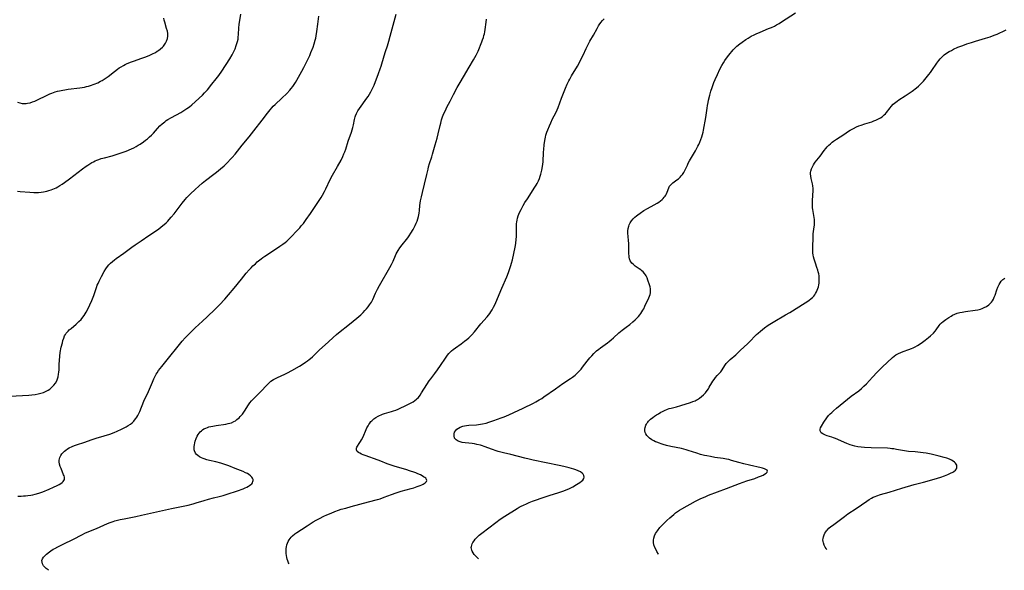
# Model space of a CAD drawing. Units: inches. Extents: x 2066244 to 2071631, y 185198 to 190626.
# Drawn here: x 2069027 to 2069326, y 185267 to 185434 of the extents above; entities that cross this region are included whole.
import ezdxf

# ---------------------------------------------------------------- set-up
doc = ezdxf.new("R2010")
doc.units = ezdxf.units.IN
doc.header["$MEASUREMENT"] = 0
doc.layers.add('c_19_T14S_R19E', color=198, linetype='Continuous')

msp = doc.modelspace()

# ---------------------------------------------------------------- linework, layer by layer
at = {"layer": 'c_19_T14S_R19E'}
for points, elevation in [([(2069026.12, 185289.49), (2069027.18, 185289.5), (2069027.83, 185289.52), (2069028.47, 185289.56), (2069029.16, 185289.62), (2069030.07, 185289.75), (2069030.75, 185289.87), (2069031.43, 185290.03), (2069032.48, 185290.34), (2069033.14, 185290.56), (2069033.78, 185290.81), (2069035.67, 185291.6), (2069036.99, 185292.18), (2069038.09, 185292.69), (2069038.68, 185293), (2069039.21, 185293.32), (2069039.66, 185293.66), (2069039.92, 185293.91), (2069040.15, 185294.22), (2069040.29, 185294.56), (2069040.32, 185294.9), (2069040.28, 185295.26), (2069040.19, 185295.61), (2069040.06, 185295.98), (2069039.28, 185297.86), (2069039.04, 185298.46), (2069038.79, 185299.2), (2069038.66, 185299.92), (2069038.67, 185300.41), (2069038.87, 185301.17), (2069039.19, 185301.8), (2069039.54, 185302.32), (2069039.97, 185302.81), (2069040.35, 185303.17), (2069040.73, 185303.47), (2069041.24, 185303.81), (2069041.79, 185304.13), (2069042.7, 185304.55), (2069043.36, 185304.82), (2069044.31, 185305.15), (2069046.22, 185305.78), (2069048.77, 185306.65), (2069049.97, 185307.04), (2069052.4, 185307.79), (2069054.06, 185308.33), (2069055.37, 185308.81), (2069056.3, 185309.19), (2069057.69, 185309.83), (2069058.45, 185310.21), (2069059.08, 185310.54), (2069059.68, 185310.89), (2069060.39, 185311.36), (2069060.91, 185311.77), (2069061.35, 185312.21), (2069061.64, 185312.55), (2069061.98, 185312.99), (2069062.28, 185313.46), (2069062.57, 185313.95), (2069062.9, 185314.57), (2069063.21, 185315.21), (2069064.47, 185318.25), (2069065.82, 185321.2), (2069067.03, 185324.11), (2069067.44, 185325.05), (2069067.75, 185325.68), (2069068.21, 185326.52), (2069068.45, 185326.89), (2069068.91, 185327.56), (2069069.85, 185328.8), (2069071.47, 185330.87), (2069075.29, 185335.49), (2069076.11, 185336.46), (2069077.01, 185337.48), (2069077.99, 185338.54), (2069079, 185339.57), (2069080.02, 185340.54), (2069082.29, 185342.58), (2069083.69, 185343.88), (2069086.09, 185346.18), (2069086.75, 185346.83), (2069087.38, 185347.49), (2069089.03, 185349.28), (2069090.15, 185350.56), (2069091.87, 185352.63), (2069094.07, 185355.37), (2069095.51, 185357.12), (2069096.43, 185358.15), (2069097, 185358.76), (2069097.58, 185359.35), (2069098.31, 185360.03), (2069098.9, 185360.54), (2069100.05, 185361.47), (2069100.6, 185361.88), (2069101.23, 185362.31), (2069104.12, 185364.2), (2069105.76, 185365.3), (2069106.64, 185365.91), (2069107.35, 185366.43), (2069107.83, 185366.83), (2069108.3, 185367.25), (2069108.91, 185367.85), (2069111.27, 185370.35), (2069111.78, 185370.9), (2069112.27, 185371.47), (2069112.91, 185372.26), (2069113.78, 185373.43), (2069115.04, 185375.22), (2069118.28, 185380.14), (2069118.69, 185380.79), (2069119.29, 185381.89), (2069119.75, 185382.79), (2069121.06, 185385.54), (2069121.76, 185386.9), (2069123.28, 185389.52), (2069124.34, 185391.48), (2069124.89, 185392.57), (2069125.22, 185393.33), (2069125.49, 185393.99), (2069125.76, 185394.77), (2069126.55, 185397.17), (2069127.49, 185399.97), (2069127.89, 185401.32), (2069128.09, 185402.15), (2069128.41, 185403.82), (2069128.59, 185404.56), (2069128.7, 185404.88), (2069129.04, 185405.65), (2069129.49, 185406.41), (2069129.94, 185407.09), (2069132.21, 185410.22), (2069132.57, 185410.75), (2069133, 185411.43), (2069133.41, 185412.15), (2069133.74, 185412.8), (2069134.37, 185414.23), (2069135.75, 185417.79), (2069136.27, 185419.21), (2069136.51, 185419.94), (2069137.43, 185423.09), (2069137.86, 185424.46), (2069138.43, 185426.2), (2069138.86, 185427.59), (2069139.29, 185429.1), (2069140.46, 185433.5), (2069141.12, 185435.75)], 1148), ([(2069166.15, 185270.42), (2069165.77, 185270.78), (2069165.36, 185271.2), (2069164.84, 185271.78), (2069164.46, 185272.28), (2069164.16, 185272.79), (2069164.04, 185273.06), (2069163.94, 185273.44), (2069163.92, 185273.85), (2069163.96, 185274.23), (2069164.06, 185274.62), (2069164.21, 185275.01), (2069164.41, 185275.4), (2069164.75, 185275.93), (2069165.13, 185276.41), (2069165.57, 185276.88), (2069165.94, 185277.23), (2069166.32, 185277.58), (2069167.13, 185278.24), (2069171.33, 185281.46), (2069172.71, 185282.45), (2069174.09, 185283.35), (2069177.82, 185285.71), (2069178.5, 185286.11), (2069179.12, 185286.44), (2069179.75, 185286.76), (2069180.65, 185287.18), (2069181.5, 185287.54), (2069182.55, 185287.94), (2069186.33, 185289.27), (2069187.61, 185289.69), (2069190.53, 185290.54), (2069191.18, 185290.76), (2069192, 185291.05), (2069192.79, 185291.37), (2069193.55, 185291.7), (2069194.38, 185292.11), (2069194.81, 185292.34), (2069195.92, 185292.98), (2069196.86, 185293.59), (2069197.37, 185293.97), (2069197.78, 185294.35), (2069198.08, 185294.81), (2069198.17, 185295.27), (2069198.12, 185295.69), (2069197.94, 185296.1), (2069197.66, 185296.43), (2069197.12, 185296.83), (2069196.44, 185297.17), (2069195.67, 185297.47), (2069195.04, 185297.68), (2069193.64, 185298.1), (2069192.02, 185298.5), (2069190.62, 185298.8), (2069182.75, 185300.37), (2069181.48, 185300.65), (2069180.19, 185300.95), (2069175.95, 185302.07), (2069173.71, 185302.63), (2069172.08, 185303.06), (2069171.45, 185303.25), (2069170.33, 185303.62), (2069167.81, 185304.55), (2069167.28, 185304.73), (2069166.69, 185304.92), (2069165.63, 185305.19), (2069164.92, 185305.34), (2069164.2, 185305.45), (2069163.19, 185305.58), (2069162.03, 185305.69), (2069161.2, 185305.8), (2069160.5, 185305.96), (2069159.94, 185306.17), (2069159.34, 185306.52), (2069158.86, 185307.08), (2069158.67, 185307.75), (2069158.71, 185308.34), (2069158.86, 185308.85), (2069159.15, 185309.33), (2069159.55, 185309.78), (2069160.03, 185310.14), (2069160.59, 185310.43), (2069161.31, 185310.68), (2069161.85, 185310.8), (2069162.42, 185310.89), (2069163.2, 185310.97), (2069165.52, 185311.12), (2069166.15, 185311.19), (2069166.75, 185311.28), (2069167.35, 185311.4), (2069168.44, 185311.67), (2069169.21, 185311.9), (2069170.82, 185312.45), (2069172.99, 185313.22), (2069173.96, 185313.59), (2069175.31, 185314.13), (2069176.84, 185314.82), (2069179.64, 185316.19), (2069182.87, 185317.72), (2069183.54, 185318.06), (2069184.59, 185318.66), (2069185.31, 185319.12), (2069186.01, 185319.59), (2069189.52, 185322.07), (2069191.69, 185323.62), (2069194.03, 185325.2), (2069194.63, 185325.62), (2069195.45, 185326.24), (2069196.06, 185326.75), (2069196.44, 185327.11), (2069196.84, 185327.53), (2069197.3, 185328.06), (2069197.74, 185328.62), (2069199.15, 185330.44), (2069199.97, 185331.47), (2069200.5, 185332.09), (2069201.16, 185332.8), (2069201.56, 185333.19), (2069201.98, 185333.56), (2069202.63, 185334.1), (2069203.16, 185334.5), (2069205.26, 185336), (2069205.79, 185336.41), (2069206.46, 185336.95), (2069207.11, 185337.5), (2069208.78, 185338.99), (2069209.8, 185339.86), (2069210.93, 185340.75), (2069212.07, 185341.61), (2069213.01, 185342.37), (2069213.69, 185342.97), (2069214.25, 185343.51), (2069214.69, 185343.99), (2069215.11, 185344.48), (2069215.46, 185344.95), (2069215.78, 185345.44), (2069216.05, 185345.9), (2069216.3, 185346.37), (2069216.68, 185347.16), (2069217.85, 185349.67), (2069218.07, 185350.21), (2069218.23, 185350.72), (2069218.34, 185351.23), (2069218.39, 185351.82), (2069218.36, 185352.4), (2069218.24, 185353.04), (2069218.08, 185353.58), (2069217.59, 185355.07), (2069217.35, 185355.72), (2069217.06, 185356.35), (2069216.86, 185356.67), (2069216.6, 185357.02), (2069216.12, 185357.53), (2069215.77, 185357.84), (2069215.4, 185358.13), (2069214.93, 185358.48), (2069213.76, 185359.31), (2069213.23, 185359.73), (2069212.75, 185360.19), (2069212.5, 185360.49), (2069212.24, 185360.94), (2069212.03, 185361.51), (2069211.92, 185362), (2069211.86, 185362.47), (2069211.83, 185362.96), (2069211.8, 185363.74), (2069211.79, 185365.27), (2069211.76, 185366.15), (2069211.7, 185367.02), (2069211.58, 185368.29), (2069211.51, 185369.25), (2069211.52, 185370), (2069211.59, 185370.73), (2069211.74, 185371.44), (2069211.86, 185371.8), (2069211.97, 185372.07), (2069212.15, 185372.41), (2069212.57, 185373.03), (2069213.07, 185373.61), (2069213.58, 185374.11), (2069214.13, 185374.59), (2069214.52, 185374.9), (2069215.2, 185375.37), (2069216.39, 185376.13), (2069217.44, 185376.75), (2069219.49, 185377.88), (2069220.39, 185378.41), (2069220.92, 185378.75), (2069221.42, 185379.11), (2069221.88, 185379.49), (2069222.24, 185379.82), (2069222.56, 185380.18), (2069222.82, 185380.51), (2069223.05, 185380.86), (2069223.26, 185381.26), (2069223.45, 185381.72), (2069223.94, 185383.1), (2069224.16, 185383.54), (2069224.51, 185383.98), (2069225.15, 185384.55), (2069226.37, 185385.44), (2069226.87, 185385.83), (2069227.35, 185386.25), (2069227.74, 185386.65), (2069228.11, 185387.09), (2069228.52, 185387.72), (2069228.84, 185388.32), (2069229.57, 185389.95), (2069229.86, 185390.52), (2069230.27, 185391.26), (2069232.05, 185394.31), (2069232.79, 185395.67), (2069233.05, 185396.22), (2069233.35, 185396.89), (2069233.69, 185397.72), (2069233.96, 185398.48), (2069234.2, 185399.25), (2069234.36, 185399.91), (2069234.5, 185400.6), (2069235.14, 185404.35), (2069235.55, 185407.26), (2069235.69, 185408.09), (2069235.85, 185408.93), (2069236.01, 185409.68), (2069236.37, 185411.15), (2069236.75, 185412.44), (2069237.08, 185413.48), (2069237.63, 185414.99), (2069238, 185415.89), (2069238.7, 185417.49), (2069239.49, 185419.09), (2069240.05, 185420.14), (2069240.59, 185421.03), (2069241, 185421.67), (2069241.78, 185422.78), (2069242.61, 185423.86), (2069243.11, 185424.47), (2069243.54, 185424.95), (2069243.98, 185425.42), (2069244.63, 185426.03), (2069245.56, 185426.8), (2069246.26, 185427.31), (2069247.39, 185428.08), (2069248.04, 185428.48), (2069249.01, 185429.05), (2069249.91, 185429.52), (2069250.48, 185429.8), (2069251.7, 185430.34), (2069254.27, 185431.38), (2069255.14, 185431.75), (2069256, 185432.16), (2069256.65, 185432.5), (2069257.43, 185432.95), (2069258.2, 185433.42), (2069262.41, 185436.13)], 1154), ([(2069108.59, 185268.9), (2069108.41, 185269.28), (2069108.2, 185269.79), (2069108.02, 185270.32), (2069107.87, 185270.88), (2069107.76, 185271.45), (2069107.68, 185272.07), (2069107.65, 185272.59), (2069107.65, 185273.11), (2069107.69, 185273.6), (2069107.76, 185274.09), (2069107.91, 185274.73), (2069108.08, 185275.24), (2069108.31, 185275.74), (2069108.57, 185276.19), (2069108.87, 185276.62), (2069109.24, 185277.05), (2069109.64, 185277.45), (2069110.29, 185277.99), (2069110.89, 185278.39), (2069112.31, 185279.31), (2069114.03, 185280.47), (2069114.69, 185280.9), (2069115.88, 185281.63), (2069116.75, 185282.14), (2069117.79, 185282.7), (2069119.08, 185283.35), (2069120.05, 185283.8), (2069121.35, 185284.35), (2069122.47, 185284.8), (2069123.54, 185285.19), (2069124.43, 185285.48), (2069125.76, 185285.87), (2069127.4, 185286.33), (2069132.67, 185287.74), (2069135.38, 185288.44), (2069136.24, 185288.69), (2069137.48, 185289.13), (2069139.66, 185290), (2069141.05, 185290.51), (2069142.65, 185291.01), (2069145.66, 185291.81), (2069146.42, 185292.02), (2069147.5, 185292.35), (2069148.41, 185292.68), (2069148.91, 185292.89), (2069149.35, 185293.12), (2069149.91, 185293.47), (2069150.32, 185293.92), (2069150.42, 185294.23), (2069150.33, 185294.56), (2069150.07, 185294.91), (2069149.79, 185295.15), (2069149.45, 185295.38), (2069148.97, 185295.66), (2069148.44, 185295.92), (2069147.7, 185296.25), (2069147.08, 185296.51), (2069146.43, 185296.75), (2069145.5, 185297.07), (2069143.99, 185297.53), (2069140.75, 185298.47), (2069139.56, 185298.85), (2069138.4, 185299.28), (2069136.41, 185300.11), (2069135.58, 185300.43), (2069131.67, 185301.8), (2069131.12, 185302), (2069130.61, 185302.21), (2069130.08, 185302.47), (2069129.64, 185302.73), (2069129.29, 185303.01), (2069129.01, 185303.5), (2069129.04, 185303.99), (2069129.18, 185304.29), (2069129.36, 185304.61), (2069129.9, 185305.4), (2069130.3, 185306.05), (2069130.57, 185306.54), (2069131.02, 185307.48), (2069131.98, 185309.69), (2069132.23, 185310.23), (2069132.55, 185310.84), (2069132.8, 185311.24), (2069133.07, 185311.63), (2069133.44, 185312.08), (2069133.71, 185312.36), (2069134.28, 185312.89), (2069134.91, 185313.35), (2069135.59, 185313.74), (2069136.05, 185313.96), (2069136.52, 185314.15), (2069136.95, 185314.31), (2069137.56, 185314.51), (2069139.63, 185315.12), (2069140.3, 185315.34), (2069140.97, 185315.6), (2069141.72, 185315.92), (2069144.45, 185317.19), (2069145.29, 185317.59), (2069145.7, 185317.8), (2069146.26, 185318.12), (2069146.79, 185318.47), (2069147.29, 185318.87), (2069147.51, 185319.08), (2069147.84, 185319.43), (2069148.36, 185320.11), (2069148.84, 185320.84), (2069150.38, 185323.32), (2069151.16, 185324.47), (2069151.59, 185325.05), (2069152.88, 185326.73), (2069153.7, 185327.84), (2069154.58, 185329.11), (2069156.1, 185331.4), (2069156.72, 185332.26), (2069157.1, 185332.74), (2069157.45, 185333.12), (2069157.9, 185333.56), (2069158.46, 185334.02), (2069159.11, 185334.51), (2069160.89, 185335.73), (2069161.9, 185336.47), (2069162.6, 185337.03), (2069163.18, 185337.54), (2069163.65, 185337.99), (2069164.1, 185338.45), (2069164.89, 185339.33), (2069166.83, 185341.77), (2069168.72, 185343.88), (2069169.16, 185344.42), (2069169.56, 185344.95), (2069169.86, 185345.39), (2069170.24, 185346), (2069170.69, 185346.81), (2069171.04, 185347.5), (2069171.36, 185348.21), (2069173.2, 185352.55), (2069174.7, 185356.01), (2069175.23, 185357.32), (2069175.67, 185358.54), (2069175.96, 185359.45)], 1152), ([(2069035.5, 185266.97), (2069035.32, 185267.09), (2069034.79, 185267.51), (2069034.56, 185267.7), (2069034.25, 185268.03), (2069033.98, 185268.36), (2069033.67, 185268.88), (2069033.49, 185269.42), (2069033.47, 185269.96), (2069033.65, 185270.48), (2069033.98, 185270.99), (2069034.23, 185271.27), (2069034.51, 185271.55), (2069034.88, 185271.89), (2069035.73, 185272.57), (2069036.21, 185272.91), (2069036.9, 185273.35), (2069037.36, 185273.61), (2069038.28, 185274.08), (2069040.12, 185274.96), (2069042.87, 185276.32), (2069045.77, 185277.84), (2069046.53, 185278.21), (2069047.7, 185278.72), (2069050.09, 185279.69), (2069053.39, 185281.13), (2069054.23, 185281.47), (2069055.07, 185281.78), (2069055.64, 185281.96), (2069056.42, 185282.18), (2069057.22, 185282.37), (2069058.42, 185282.63), (2069061.96, 185283.3), (2069063.75, 185283.66), (2069072.81, 185285.71), (2069077.89, 185286.78), (2069079.38, 185287.15), (2069080.31, 185287.41), (2069082.73, 185288.17), (2069084.1, 185288.57), (2069085.55, 185288.95), (2069087.35, 185289.4), (2069088.52, 185289.71), (2069089.74, 185290.09), (2069092.9, 185291.13), (2069094.57, 185291.73), (2069095.19, 185291.99), (2069095.71, 185292.23), (2069096.2, 185292.49), (2069096.58, 185292.73), (2069096.91, 185292.98), (2069097.2, 185293.25), (2069097.42, 185293.54), (2069097.58, 185293.87), (2069097.65, 185294.21), (2069097.61, 185294.56), (2069097.47, 185294.9), (2069097.22, 185295.27), (2069096.88, 185295.63), (2069096.38, 185296.01), (2069095.88, 185296.3), (2069095.34, 185296.58), (2069094.56, 185296.93), (2069092.19, 185297.88), (2069090.24, 185298.69), (2069089.3, 185299.01), (2069087.83, 185299.45), (2069086.3, 185299.84), (2069084.4, 185300.3), (2069083.57, 185300.52), (2069082.77, 185300.77), (2069082.48, 185300.87), (2069081.92, 185301.11), (2069081.33, 185301.42), (2069080.81, 185301.79), (2069080.46, 185302.12), (2069080.17, 185302.5), (2069079.85, 185303.19), (2069079.77, 185303.48), (2069079.73, 185303.8), (2069079.72, 185304.52), (2069079.79, 185305.09)], 1150)]:
    msp.add_lwpolyline(points, dxfattribs=dict(at, elevation=elevation))
for points in [[(2069023.74, 185319.81, 1146), (2069029.45, 185320.12, 1146), (2069030.36, 185320.19, 1146), (2069031.45, 185320.33, 1146), (2069032.32, 185320.49, 1146), (2069033.14, 185320.7, 1146), (2069033.93, 185320.96, 1146), (2069034.55, 185321.22, 1146), (2069035.34, 185321.63, 1146), (2069035.83, 185321.95, 1146), (2069036.29, 185322.32, 1146), (2069036.71, 185322.71, 1146), (2069037.11, 185323.14, 1146), (2069037.56, 185323.73, 1146), (2069037.98, 185324.46, 1146), (2069038.22, 185325.05, 1146), (2069038.4, 185325.67, 1146), (2069038.55, 185326.45, 1146), (2069038.63, 185327.14, 1146), (2069038.67, 185327.77, 1146), (2069038.72, 185329.54, 1146), (2069038.77, 185330.65, 1146), (2069038.88, 185331.91, 1146), (2069039.05, 185333.08, 1146), (2069039.36, 185334.69, 1146), (2069039.67, 185336.04, 1146), (2069039.85, 185336.71, 1146), (2069040.08, 185337.43, 1146), (2069040.36, 185338.1, 1146), (2069040.61, 185338.57, 1146), (2069040.87, 185338.96, 1146), (2069041.1, 185339.25, 1146), (2069041.42, 185339.59, 1146), (2069041.75, 185339.92, 1146), (2069042.31, 185340.4, 1146), (2069043.89, 185341.71, 1146), (2069044.72, 185342.46, 1146), (2069045.36, 185343.13, 1146), (2069045.89, 185343.75, 1146), (2069046.28, 185344.29, 1146), (2069046.64, 185344.85, 1146), (2069046.93, 185345.33, 1146), (2069047.5, 185346.42, 1146), (2069048.04, 185347.55, 1146), (2069048.62, 185348.86, 1146), (2069049.21, 185350.4, 1146), (2069050.03, 185352.79, 1146), (2069050.28, 185353.46, 1146), (2069050.51, 185354.03, 1146), (2069050.83, 185354.74, 1146), (2069051.52, 185356.11, 1146), (2069052.39, 185357.68, 1146), (2069052.88, 185358.47, 1146), (2069053.41, 185359.22, 1146), (2069053.81, 185359.7, 1146), (2069054.32, 185360.22, 1146), (2069054.88, 185360.71, 1146), (2069055.54, 185361.23, 1146), (2069056.07, 185361.62, 1146), (2069058.4, 185363.23, 1146), (2069060.8, 185365.03, 1146), (2069061.77, 185365.74, 1146), (2069063.63, 185367, 1146), (2069065.99, 185368.63, 1146), (2069067.93, 185369.92, 1146), (2069068.95, 185370.63, 1146), (2069069.6, 185371.1, 1146), (2069070.23, 185371.6, 1146), (2069070.65, 185371.95, 1146), (2069071.22, 185372.46, 1146), (2069071.69, 185372.94, 1146), (2069072.15, 185373.43, 1146), (2069072.77, 185374.14, 1146), (2069073.64, 185375.2, 1146), (2069076.12, 185378.42, 1146), (2069076.98, 185379.49, 1146), (2069077.49, 185380.1, 1146), (2069077.86, 185380.51, 1146), (2069078.6, 185381.27, 1146), (2069079.99, 185382.55, 1146), (2069081.11, 185383.55, 1146), (2069082.13, 185384.42, 1146), (2069083.17, 185385.25, 1146), (2069085.74, 185387.21, 1146), (2069086.48, 185387.79, 1146), (2069087.76, 185388.84, 1146), (2069088.81, 185389.77, 1146), (2069089.37, 185390.28, 1146), (2069089.85, 185390.76, 1146), (2069090.81, 185391.75, 1146), (2069091.28, 185392.28, 1146), (2069092.16, 185393.3, 1146), (2069094.26, 185395.98, 1146), (2069096.42, 185398.54, 1146), (2069097.14, 185399.41, 1146), (2069097.89, 185400.36, 1146), (2069100.35, 185403.56, 1146), (2069101.96, 185405.68, 1146), (2069102.82, 185406.76, 1146), (2069103.29, 185407.29, 1146), (2069103.77, 185407.8, 1146), (2069104.29, 185408.3, 1146), (2069106.39, 185410.26, 1146), (2069107.87, 185411.72, 1146), (2069108.77, 185412.7, 1146), (2069109.18, 185413.18, 1146), (2069109.68, 185413.83, 1146), (2069110.07, 185414.37, 1146), (2069110.49, 185415.02, 1146), (2069110.91, 185415.72, 1146), (2069112.44, 185418.46, 1146), (2069113.03, 185419.56, 1146), (2069114.05, 185421.56, 1146), (2069114.83, 185423.2, 1146), (2069115.2, 185424.1, 1146), (2069115.83, 185425.73, 1146), (2069116.2, 185426.78, 1146), (2069116.5, 185427.82, 1146), (2069116.67, 185428.51, 1146), (2069116.8, 185429.21, 1146), (2069117, 185430.54, 1146), (2069117.27, 185432.75, 1146), (2069117.65, 185435.2, 1146)], [(2069026.04, 185409.06, 1142), (2069026.72, 185408.81, 1142), (2069027.44, 185408.67, 1142), (2069028.18, 185408.63, 1142), (2069028.63, 185408.65, 1142), (2069029.05, 185408.71, 1142), (2069029.85, 185408.88, 1142), (2069030.65, 185409.13, 1142), (2069031.27, 185409.37, 1142), (2069031.92, 185409.65, 1142), (2069032.57, 185409.97, 1142), (2069034.4, 185410.89, 1142), (2069035.22, 185411.29, 1142), (2069035.84, 185411.56, 1142), (2069036.47, 185411.81, 1142), (2069037.51, 185412.17, 1142), (2069038.15, 185412.35, 1142), (2069038.79, 185412.51, 1142), (2069039.8, 185412.71, 1142), (2069040.44, 185412.82, 1142), (2069041.45, 185412.97, 1142), (2069044.94, 185413.41, 1142), (2069046.36, 185413.65, 1142), (2069046.97, 185413.79, 1142), (2069047.62, 185413.95, 1142), (2069048.26, 185414.14, 1142), (2069049.33, 185414.5, 1142), (2069050.46, 185414.97, 1142), (2069051.31, 185415.38, 1142), (2069051.76, 185415.63, 1142), (2069052.67, 185416.19, 1142), (2069053.62, 185416.87, 1142), (2069055.56, 185418.4, 1142), (2069056.44, 185419.07, 1142), (2069056.96, 185419.44, 1142), (2069057.5, 185419.79, 1142), (2069058.2, 185420.21, 1142), (2069058.71, 185420.48, 1142), (2069059.21, 185420.72, 1142), (2069060.35, 185421.19, 1142), (2069061.55, 185421.62, 1142), (2069063.55, 185422.28, 1142), (2069065.01, 185422.78, 1142), (2069066.22, 185423.28, 1142), (2069067.07, 185423.68, 1142), (2069067.98, 185424.17, 1142), (2069068.51, 185424.5, 1142), (2069068.92, 185424.77, 1142), (2069069.53, 185425.24, 1142), (2069070.08, 185425.76, 1142), (2069070.38, 185426.08, 1142), (2069070.63, 185426.39, 1142), (2069070.99, 185426.93, 1142), (2069071.34, 185427.6, 1142), (2069071.62, 185428.41, 1142), (2069071.74, 185429.13, 1142), (2069071.71, 185429.88, 1142), (2069071.57, 185430.63, 1142), (2069071.36, 185431.43, 1142), (2069070.78, 185433.32, 1142), (2069070.62, 185433.93, 1142), (2069070.49, 185434.53, 1142)], [(2069026.09, 185382.06, 1144), (2069026.84, 185381.97, 1144), (2069029.74, 185381.71, 1144), (2069031.05, 185381.64, 1144), (2069031.67, 185381.64, 1144), (2069032.44, 185381.67, 1144), (2069033.2, 185381.73, 1144), (2069033.96, 185381.83, 1144), (2069034.93, 185382.04, 1144), (2069035.59, 185382.22, 1144), (2069036.25, 185382.44, 1144), (2069036.75, 185382.63, 1144), (2069037.24, 185382.85, 1144), (2069037.75, 185383.1, 1144), (2069038.26, 185383.36, 1144), (2069038.92, 185383.76, 1144), (2069039.58, 185384.17, 1144), (2069040.36, 185384.69, 1144), (2069041.8, 185385.74, 1144), (2069045.83, 185388.81, 1144), (2069046.9, 185389.6, 1144), (2069047.44, 185389.98, 1144), (2069048.04, 185390.37, 1144), (2069048.65, 185390.73, 1144), (2069049.13, 185390.99, 1144), (2069049.62, 185391.22, 1144), (2069050.17, 185391.46, 1144), (2069050.73, 185391.67, 1144), (2069051.48, 185391.92, 1144), (2069052.46, 185392.2, 1144), (2069054.79, 185392.78, 1144), (2069055.73, 185393.04, 1144), (2069056.62, 185393.32, 1144), (2069057.89, 185393.76, 1144), (2069059.04, 185394.21, 1144), (2069060.67, 185394.91, 1144), (2069061.35, 185395.23, 1144), (2069062.06, 185395.6, 1144), (2069062.7, 185395.96, 1144), (2069063.33, 185396.34, 1144), (2069064.31, 185397, 1144), (2069064.95, 185397.47, 1144), (2069065.58, 185397.97, 1144), (2069066.17, 185398.48, 1144), (2069066.74, 185399.01, 1144), (2069067.32, 185399.6, 1144), (2069068.57, 185401.02, 1144), (2069069.33, 185401.84, 1144), (2069070.02, 185402.5, 1144), (2069070.39, 185402.81, 1144), (2069070.77, 185403.11, 1144), (2069071.23, 185403.44, 1144), (2069071.7, 185403.75, 1144), (2069072.84, 185404.41, 1144), (2069075.67, 185405.96, 1144), (2069076.29, 185406.32, 1144), (2069076.91, 185406.71, 1144), (2069077.52, 185407.12, 1144), (2069078.28, 185407.67, 1144), (2069079.01, 185408.25, 1144), (2069080.07, 185409.15, 1144), (2069081.27, 185410.26, 1144), (2069082.23, 185411.21, 1144), (2069082.83, 185411.84, 1144), (2069083.73, 185412.84, 1144), (2069085.11, 185414.47, 1144), (2069086.44, 185416.14, 1144), (2069087.22, 185417.19, 1144), (2069088.12, 185418.48, 1144), (2069090.55, 185422.18, 1144), (2069091.26, 185423.38, 1144), (2069091.59, 185424, 1144), (2069091.89, 185424.62, 1144), (2069092.17, 185425.26, 1144), (2069092.53, 185426.23, 1144), (2069092.72, 185426.84, 1144), (2069092.89, 185427.45, 1144), (2069093.05, 185428.17, 1144), (2069093.13, 185428.67, 1144), (2069093.24, 185429.65, 1144), (2069093.33, 185431.53, 1144), (2069093.43, 185432.73, 1144), (2069093.58, 185433.81, 1144), (2069093.92, 185435.77, 1144)], [(2069079.79, 185305.09, 1150), (2069079.91, 185305.67, 1150), (2069080.04, 185306.14, 1150), (2069080.32, 185306.94, 1150), (2069080.68, 185307.69, 1150), (2069080.96, 185308.17, 1150), (2069081.28, 185308.63, 1150), (2069081.58, 185308.98, 1150), (2069081.91, 185309.3, 1150), (2069082.29, 185309.6, 1150), (2069082.7, 185309.87, 1150), (2069083.24, 185310.13, 1150), (2069083.8, 185310.35, 1150), (2069084.17, 185310.47, 1150), (2069084.75, 185310.63, 1150), (2069085.35, 185310.76, 1150), (2069086.45, 185310.94, 1150), (2069089.3, 185311.33, 1150), (2069090.06, 185311.48, 1150), (2069090.55, 185311.6, 1150), (2069091.03, 185311.76, 1150), (2069091.79, 185312.1, 1150), (2069092.25, 185312.37, 1150), (2069092.69, 185312.69, 1150), (2069093.35, 185313.26, 1150), (2069093.7, 185313.61, 1150), (2069094.03, 185313.98, 1150), (2069094.36, 185314.38, 1150), (2069094.99, 185315.25, 1150), (2069096.25, 185317.21, 1150), (2069096.64, 185317.77, 1150), (2069097.15, 185318.42, 1150), (2069097.72, 185319.04, 1150), (2069099.66, 185320.93, 1150), (2069100.13, 185321.42, 1150), (2069101.55, 185322.94, 1150), (2069101.97, 185323.37, 1150), (2069102.4, 185323.79, 1150), (2069103.06, 185324.36, 1150), (2069103.78, 185324.86, 1150), (2069104.39, 185325.21, 1150), (2069105.02, 185325.52, 1150), (2069107.22, 185326.52, 1150), (2069108.05, 185326.93, 1150), (2069109.35, 185327.62, 1150), (2069111.68, 185328.97, 1150), (2069112.87, 185329.68, 1150), (2069113.52, 185330.09, 1150), (2069114.14, 185330.52, 1150), (2069114.69, 185330.93, 1150), (2069115.11, 185331.28, 1150), (2069115.68, 185331.8, 1150), (2069117.74, 185333.81, 1150), (2069120.58, 185336.33, 1150), (2069121.95, 185337.61, 1150), (2069122.97, 185338.53, 1150), (2069124.11, 185339.47, 1150), (2069126.42, 185341.27, 1150), (2069128.08, 185342.59, 1150), (2069129.13, 185343.46, 1150), (2069130.32, 185344.51, 1150), (2069131.09, 185345.26, 1150), (2069131.62, 185345.8, 1150), (2069132.12, 185346.37, 1150), (2069132.59, 185346.94, 1150), (2069133.03, 185347.54, 1150), (2069133.33, 185347.99, 1150), (2069133.57, 185348.39, 1150), (2069133.96, 185349.14, 1150), (2069134.84, 185351.07, 1150), (2069135.42, 185352.25, 1150), (2069136.04, 185353.43, 1150), (2069139.19, 185358.91, 1150), (2069139.64, 185359.74, 1150), (2069140.14, 185360.79, 1150), (2069140.89, 185362.53, 1150), (2069141.11, 185362.97, 1150), (2069141.4, 185363.52, 1150), (2069141.72, 185364.06, 1150), (2069142.2, 185364.79, 1150), (2069142.91, 185365.72, 1150), (2069144.25, 185367.33, 1150), (2069144.67, 185367.87, 1150), (2069145.07, 185368.44, 1150), (2069145.6, 185369.26, 1150), (2069146.25, 185370.4, 1150), (2069146.88, 185371.65, 1150), (2069147.18, 185372.33, 1150), (2069147.43, 185372.97, 1150), (2069147.65, 185373.67, 1150), (2069147.84, 185374.39, 1150), (2069148.05, 185375.41, 1150), (2069148.15, 185376.17, 1150), (2069148.33, 185377.71, 1150), (2069148.43, 185378.44, 1150), (2069148.53, 185379.06, 1150), (2069148.77, 185380.27, 1150), (2069149.09, 185381.68, 1150), (2069149.74, 185384.21, 1150), (2069150.39, 185387.14, 1150), (2069150.78, 185388.74, 1150), (2069150.96, 185389.45, 1150), (2069151.26, 185390.45, 1150), (2069151.93, 185392.5, 1150), (2069152.16, 185393.24, 1150), (2069152.95, 185396.1, 1150), (2069153.55, 185398.11, 1150), (2069153.89, 185399.42, 1150), (2069154.45, 185401.98, 1150), (2069154.63, 185402.71, 1150), (2069154.89, 185403.64, 1150), (2069155.2, 185404.56, 1150), (2069155.39, 185405.06, 1150), (2069155.71, 185405.82, 1150), (2069156.05, 185406.57, 1150), (2069156.51, 185407.53, 1150), (2069157.47, 185409.38, 1150), (2069158.54, 185411.34, 1150), (2069159.64, 185413.49, 1150), (2069159.9, 185413.98, 1150), (2069160.53, 185415.05, 1150), (2069161.6, 185416.77, 1150), (2069163.31, 185419.72, 1150), (2069164.63, 185421.89, 1150), (2069165.03, 185422.59, 1150), (2069165.41, 185423.31, 1150), (2069165.97, 185424.54, 1150), (2069167.14, 185427.37, 1150), (2069167.37, 185428, 1150), (2069167.59, 185428.65, 1150), (2069167.78, 185429.31, 1150), (2069167.9, 185429.84, 1150), (2069168, 185430.37, 1150), (2069168.1, 185431.06, 1150), (2069168.41, 185433.31, 1150), (2069168.55, 185434.25, 1150)], [(2069175.96, 185359.45, 1152), (2069176.17, 185360.21, 1152), (2069176.43, 185361.23, 1152), (2069176.85, 185363.15, 1152), (2069177.23, 185365.06, 1152), (2069177.42, 185366.17, 1152), (2069177.59, 185367.52, 1152), (2069177.64, 185368.22, 1152), (2069177.67, 185368.91, 1152), (2069177.67, 185369.38, 1152), (2069177.63, 185371.08, 1152), (2069177.64, 185371.62, 1152), (2069177.68, 185372.16, 1152), (2069177.74, 185372.69, 1152), (2069177.84, 185373.21, 1152), (2069178, 185373.88, 1152), (2069178.2, 185374.53, 1152), (2069178.4, 185375.06, 1152), (2069178.71, 185375.81, 1152), (2069179.06, 185376.5, 1152), (2069179.68, 185377.64, 1152), (2069180.24, 185378.56, 1152), (2069180.96, 185379.7, 1152), (2069183.28, 185383.25, 1152), (2069183.66, 185383.85, 1152), (2069183.96, 185384.37, 1152), (2069184.36, 185385.18, 1152), (2069184.64, 185385.86, 1152), (2069184.89, 185386.55, 1152), (2069185.1, 185387.24, 1152), (2069185.39, 185388.4, 1152), (2069185.6, 185389.55, 1152), (2069185.69, 185390.2, 1152), (2069185.75, 185390.92, 1152), (2069185.89, 185393.86, 1152), (2069185.95, 185394.71, 1152), (2069186.08, 185396.14, 1152), (2069186.27, 185397.46, 1152), (2069186.45, 185398.4, 1152), (2069186.61, 185399.04, 1152), (2069186.88, 185399.92, 1152), (2069187.14, 185400.64, 1152), (2069187.67, 185401.91, 1152), (2069188.05, 185402.76, 1152), (2069188.64, 185403.97, 1152), (2069189.59, 185405.81, 1152), (2069190.02, 185406.77, 1152), (2069190.27, 185407.39, 1152), (2069191.37, 185410.3, 1152), (2069192.55, 185413.26, 1152), (2069193.1, 185414.55, 1152), (2069193.54, 185415.5, 1152), (2069193.82, 185416.06, 1152), (2069194.38, 185417.08, 1152), (2069196.18, 185420, 1152), (2069196.58, 185420.71, 1152), (2069197.35, 185422.18, 1152), (2069197.9, 185423.28, 1152), (2069198.83, 185425.34, 1152), (2069199.33, 185426.37, 1152), (2069199.97, 185427.52, 1152), (2069201.04, 185429.37, 1152), (2069202.14, 185431.46, 1152), (2069202.59, 185432.19, 1152), (2069202.82, 185432.54, 1152), (2069203.31, 185433.19, 1152), (2069203.83, 185433.81, 1152), (2069204.27, 185434.31, 1152)], [(2069220.78, 185271.86, 1156), (2069220.76, 185271.89, 1156), (2069220.31, 185272.67, 1156), (2069220.07, 185273.13, 1156), (2069219.69, 185273.93, 1156), (2069219.41, 185274.73, 1156), (2069219.27, 185275.42, 1156), (2069219.25, 185276.1, 1156), (2069219.36, 185276.75, 1156), (2069219.57, 185277.38, 1156), (2069219.94, 185278.14, 1156), (2069220.48, 185278.96, 1156), (2069221.25, 185279.91, 1156), (2069221.86, 185280.58, 1156), (2069222.52, 185281.25, 1156), (2069223.34, 185282.06, 1156), (2069224.21, 185282.87, 1156), (2069225.44, 185283.95, 1156), (2069225.99, 185284.38, 1156), (2069226.55, 185284.8, 1156), (2069227.2, 185285.23, 1156), (2069227.86, 185285.63, 1156), (2069232.05, 185287.97, 1156), (2069232.83, 185288.36, 1156), (2069233.64, 185288.73, 1156), (2069234.95, 185289.29, 1156), (2069236.04, 185289.72, 1156), (2069241.44, 185291.75, 1156), (2069245.43, 185293.31, 1156), (2069247.61, 185294.07, 1156), (2069250.05, 185294.87, 1156), (2069251.21, 185295.3, 1156), (2069251.79, 185295.53, 1156), (2069252.58, 185295.87, 1156), (2069253.06, 185296.12, 1156), (2069253.53, 185296.43, 1156), (2069253.84, 185296.73, 1156), (2069253.95, 185297.03, 1156), (2069253.79, 185297.31, 1156), (2069253.42, 185297.58, 1156), (2069253.03, 185297.75, 1156), (2069252.4, 185297.96, 1156), (2069251.97, 185298.08, 1156), (2069248.43, 185298.9, 1156), (2069246.72, 185299.32, 1156), (2069245.24, 185299.71, 1156), (2069242.99, 185300.34, 1156), (2069242.16, 185300.55, 1156), (2069241.43, 185300.71, 1156), (2069240.47, 185300.88, 1156), (2069237.93, 185301.25, 1156), (2069236.6, 185301.47, 1156), (2069235.46, 185301.7, 1156), (2069234.82, 185301.85, 1156), (2069233.6, 185302.16, 1156), (2069232.46, 185302.48, 1156), (2069229.77, 185303.36, 1156), (2069229.18, 185303.54, 1156), (2069227.75, 185303.89, 1156), (2069224.6, 185304.55, 1156), (2069223.24, 185304.87, 1156), (2069222.18, 185305.16, 1156), (2069221.62, 185305.33, 1156), (2069221.08, 185305.51, 1156), (2069220.3, 185305.81, 1156), (2069219.89, 185305.98, 1156), (2069219.34, 185306.25, 1156), (2069218.81, 185306.55, 1156), (2069218.11, 185307.05, 1156), (2069217.72, 185307.4, 1156), (2069217.3, 185307.87, 1156), (2069216.97, 185308.37, 1156), (2069216.77, 185308.83, 1156), (2069216.65, 185309.31, 1156), (2069216.64, 185309.81, 1156), (2069216.71, 185310.33, 1156), (2069216.94, 185311, 1156), (2069217.12, 185311.36, 1156), (2069217.34, 185311.71, 1156), (2069217.53, 185311.97, 1156), (2069217.74, 185312.22, 1156), (2069218.38, 185312.82, 1156), (2069219.06, 185313.35, 1156), (2069219.61, 185313.74, 1156), (2069220.19, 185314.12, 1156), (2069220.79, 185314.49, 1156), (2069221.51, 185314.92, 1156), (2069222.07, 185315.21, 1156), (2069222.63, 185315.49, 1156), (2069223.5, 185315.85, 1156), (2069224.06, 185316.03, 1156), (2069224.63, 185316.19, 1156), (2069226.3, 185316.61, 1156), (2069227.64, 185316.99, 1156), (2069230.48, 185317.89, 1156), (2069231.21, 185318.15, 1156), (2069231.93, 185318.44, 1156), (2069232.25, 185318.6, 1156), (2069232.61, 185318.8, 1156), (2069233.28, 185319.23, 1156), (2069233.9, 185319.73, 1156), (2069234.5, 185320.27, 1156), (2069235.05, 185320.85, 1156), (2069235.57, 185321.49, 1156), (2069235.97, 185322.08, 1156), (2069236.24, 185322.52, 1156), (2069237.04, 185323.9, 1156), (2069237.35, 185324.4, 1156), (2069237.68, 185324.89, 1156), (2069238.14, 185325.51, 1156), (2069238.63, 185326.09, 1156), (2069239.71, 185327.24, 1156), (2069240.15, 185327.78, 1156), (2069240.95, 185329.09, 1156), (2069241.16, 185329.42, 1156), (2069241.4, 185329.75, 1156), (2069241.76, 185330.17, 1156), (2069241.96, 185330.37, 1156), (2069242.53, 185330.9, 1156), (2069244.26, 185332.38, 1156), (2069245.75, 185333.76, 1156), (2069247.81, 185335.72, 1156), (2069248.85, 185336.75, 1156), (2069249.96, 185337.88, 1156), (2069250.62, 185338.53, 1156), (2069251.08, 185338.95, 1156), (2069251.77, 185339.54, 1156), (2069253, 185340.51, 1156), (2069254.16, 185341.35, 1156), (2069254.67, 185341.69, 1156), (2069255.63, 185342.28, 1156), (2069259.42, 185344.49, 1156), (2069260.69, 185345.25, 1156), (2069265.35, 185348.13, 1156), (2069266.49, 185348.89, 1156), (2069267.2, 185349.45, 1156), (2069267.6, 185349.8, 1156), (2069267.96, 185350.18, 1156), (2069268.26, 185350.55, 1156), (2069268.53, 185350.93, 1156), (2069268.84, 185351.47, 1156), (2069269.06, 185351.95, 1156), (2069269.25, 185352.46, 1156), (2069269.41, 185353.04, 1156), (2069269.53, 185353.6, 1156), (2069269.61, 185354.16, 1156), (2069269.65, 185354.83, 1156), (2069269.65, 185355.5, 1156), (2069269.59, 185356.29, 1156), (2069269.49, 185356.97, 1156), (2069269.36, 185357.52, 1156), (2069269.21, 185358.06, 1156), (2069268.93, 185358.89, 1156), (2069268.47, 185360.22, 1156), (2069268.1, 185361.41, 1156), (2069267.92, 185362.15, 1156), (2069267.81, 185362.67, 1156), (2069267.74, 185363.2, 1156), (2069267.69, 185363.76, 1156), (2069267.66, 185364.33, 1156), (2069267.66, 185364.86, 1156), (2069267.75, 185368.15, 1156), (2069267.82, 185369.04, 1156), (2069267.91, 185369.81, 1156), (2069268.11, 185371.18, 1156), (2069268.18, 185371.74, 1156), (2069268.21, 185372.24, 1156), (2069268.2, 185372.74, 1156), (2069268.16, 185373.41, 1156), (2069268.08, 185374.09, 1156), (2069267.71, 185376.5, 1156), (2069267.64, 185377.03, 1156), (2069267.6, 185377.62, 1156), (2069267.57, 185378.2, 1156), (2069267.59, 185379.24, 1156), (2069267.76, 185382.21, 1156), (2069267.77, 185382.83, 1156), (2069267.72, 185383.65, 1156), (2069267.62, 185384.29, 1156), (2069267.21, 185385.85, 1156), (2069267.04, 185386.58, 1156), (2069266.98, 185387.31, 1156), (2069267.01, 185387.73, 1156), (2069267.08, 185388.15, 1156), (2069267.29, 185388.82, 1156), (2069267.55, 185389.42, 1156), (2069267.87, 185390, 1156), (2069268.2, 185390.51, 1156), (2069268.45, 185390.85, 1156), (2069269.88, 185392.71, 1156), (2069271.13, 185394.38, 1156), (2069271.61, 185394.97, 1156), (2069272.06, 185395.48, 1156), (2069272.51, 185395.95, 1156), (2069273.02, 185396.44, 1156), (2069273.56, 185396.9, 1156), (2069274.02, 185397.26, 1156), (2069274.9, 185397.87, 1156), (2069277.07, 185399.2, 1156), (2069278.56, 185400.21, 1156), (2069279.02, 185400.51, 1156), (2069279.47, 185400.78, 1156), (2069280.02, 185401.08, 1156), (2069280.98, 185401.55, 1156), (2069281.72, 185401.87, 1156), (2069282.36, 185402.11, 1156), (2069283.48, 185402.49, 1156), (2069285.61, 185403.11, 1156), (2069286.26, 185403.34, 1156), (2069286.83, 185403.56, 1156), (2069287.69, 185403.95, 1156), (2069288.25, 185404.26, 1156), (2069288.77, 185404.62, 1156), (2069289.41, 185405.17, 1156), (2069289.75, 185405.54, 1156), (2069290.07, 185405.91, 1156), (2069291.16, 185407.31, 1156), (2069291.52, 185407.74, 1156), (2069292.15, 185408.4, 1156), (2069292.51, 185408.72, 1156), (2069292.89, 185409.04, 1156), (2069293.36, 185409.39, 1156), (2069293.86, 185409.72, 1156), (2069295.75, 185410.93, 1156), (2069297.9, 185412.44, 1156), (2069299.17, 185413.4, 1156), (2069299.81, 185413.94, 1156), (2069300.42, 185414.51, 1156), (2069300.73, 185414.83, 1156), (2069301.3, 185415.46, 1156), (2069302.94, 185417.41, 1156), (2069303.46, 185418.08, 1156), (2069303.85, 185418.64, 1156), (2069305.39, 185420.93, 1156), (2069305.95, 185421.68, 1156), (2069306.41, 185422.23, 1156), (2069306.91, 185422.75, 1156), (2069307.39, 185423.18, 1156), (2069307.65, 185423.4, 1156), (2069308.35, 185423.92, 1156), (2069309.1, 185424.4, 1156), (2069309.78, 185424.78, 1156), (2069310.47, 185425.12, 1156), (2069311.79, 185425.7, 1156), (2069313.29, 185426.28, 1156), (2069314.5, 185426.73, 1156), (2069315.93, 185427.21, 1156), (2069317.1, 185427.57, 1156), (2069320.14, 185428.46, 1156), (2069321.53, 185428.9, 1156), (2069322.83, 185429.36, 1156), (2069323.7, 185429.71, 1156), (2069324.56, 185430.09, 1156), (2069325.46, 185430.52, 1156), (2069326.47, 185431.05, 1156)], [(2069271.97, 185273.21, 1158), (2069271.7, 185273.54, 1158), (2069271.42, 185273.98, 1158), (2069271.11, 185274.62, 1158), (2069270.9, 185275.28, 1158), (2069270.81, 185275.73, 1158), (2069270.78, 185276.18, 1158), (2069270.81, 185276.65, 1158), (2069270.9, 185277.11, 1158), (2069271.09, 185277.7, 1158), (2069271.37, 185278.27, 1158), (2069271.62, 185278.66, 1158), (2069271.82, 185278.92, 1158), (2069272.05, 185279.19, 1158), (2069272.59, 185279.72, 1158), (2069273.19, 185280.23, 1158), (2069273.66, 185280.6, 1158), (2069277.33, 185283.32, 1158), (2069278.37, 185284.06, 1158), (2069280.87, 185285.74, 1158), (2069284.08, 185287.98, 1158), (2069284.79, 185288.43, 1158), (2069285.53, 185288.85, 1158), (2069286.05, 185289.12, 1158), (2069286.59, 185289.35, 1158), (2069287.14, 185289.57, 1158), (2069288.28, 185289.94, 1158), (2069290.91, 185290.71, 1158), (2069294.74, 185291.87, 1158), (2069298.51, 185292.98, 1158), (2069301.28, 185293.76, 1158), (2069304.6, 185294.65, 1158), (2069306.56, 185295.28, 1158), (2069307.66, 185295.66, 1158), (2069308.68, 185296.05, 1158), (2069309.53, 185296.41, 1158), (2069310.22, 185296.75, 1158), (2069310.58, 185296.97, 1158), (2069311.05, 185297.36, 1158), (2069311.37, 185297.79, 1158), (2069311.47, 185298.09, 1158), (2069311.49, 185298.39, 1158), (2069311.41, 185298.86, 1158), (2069311.25, 185299.21, 1158), (2069311.01, 185299.53, 1158), (2069310.72, 185299.81, 1158), (2069310.37, 185300.06, 1158), (2069309.86, 185300.36, 1158), (2069309.19, 185300.67, 1158), (2069308.46, 185300.95, 1158), (2069307.61, 185301.23, 1158), (2069306.12, 185301.63, 1158), (2069303.66, 185302.19, 1158), (2069302.11, 185302.49, 1158), (2069301.22, 185302.63, 1158), (2069300.41, 185302.73, 1158), (2069298.79, 185302.88, 1158), (2069296.79, 185303.04, 1158), (2069295.57, 185303.18, 1158), (2069294.32, 185303.41, 1158), (2069293.12, 185303.66, 1158), (2069292.28, 185303.81, 1158), (2069291.75, 185303.88, 1158), (2069291.22, 185303.93, 1158), (2069290.38, 185303.99, 1158), (2069285.46, 185304.13, 1158), (2069283.37, 185304.26, 1158), (2069282.35, 185304.35, 1158), (2069281.39, 185304.47, 1158), (2069280.45, 185304.66, 1158), (2069279.73, 185304.85, 1158), (2069279.02, 185305.09, 1158), (2069278.02, 185305.48, 1158), (2069274.56, 185306.98, 1158), (2069274.02, 185307.18, 1158), (2069273.42, 185307.38, 1158), (2069272.07, 185307.77, 1158), (2069271.55, 185307.96, 1158), (2069271.13, 185308.15, 1158), (2069270.75, 185308.37, 1158), (2069270.27, 185308.73, 1158), (2069269.91, 185309.27, 1158), (2069269.89, 185309.84, 1158), (2069270.04, 185310.25, 1158), (2069270.28, 185310.69, 1158), (2069271.03, 185311.88, 1158), (2069271.94, 185313.2, 1158), (2069272.5, 185313.91, 1158), (2069272.95, 185314.41, 1158), (2069273.42, 185314.89, 1158), (2069273.96, 185315.38, 1158), (2069274.92, 185316.22, 1158), (2069278.24, 185318.94, 1158), (2069279.3, 185319.78, 1158), (2069281.66, 185321.48, 1158), (2069282.48, 185322.14, 1158), (2069283.24, 185322.85, 1158), (2069283.99, 185323.61, 1158), (2069285.87, 185325.61, 1158), (2069287.2, 185327.07, 1158), (2069287.75, 185327.65, 1158), (2069288.31, 185328.21, 1158), (2069288.83, 185328.7, 1158), (2069290.32, 185330.04, 1158), (2069291.88, 185331.53, 1158), (2069292.38, 185331.95, 1158), (2069292.89, 185332.34, 1158), (2069293.69, 185332.79, 1158), (2069294.41, 185333.11, 1158), (2069295.16, 185333.39, 1158), (2069296.84, 185333.95, 1158), (2069297.7, 185334.27, 1158), (2069298.15, 185334.47, 1158), (2069298.84, 185334.82, 1158), (2069299.51, 185335.21, 1158), (2069300.29, 185335.69, 1158), (2069301.05, 185336.2, 1158), (2069301.85, 185336.79, 1158), (2069302.84, 185337.61, 1158), (2069303.46, 185338.15, 1158), (2069304.31, 185338.96, 1158), (2069304.88, 185339.59, 1158), (2069305.17, 185339.98, 1158), (2069306.04, 185341.24, 1158), (2069306.35, 185341.62, 1158), (2069306.81, 185342.07, 1158), (2069307.31, 185342.49, 1158), (2069308.14, 185343.1, 1158), (2069308.99, 185343.66, 1158), (2069309.74, 185344.12, 1158), (2069310.15, 185344.36, 1158), (2069310.88, 185344.7, 1158), (2069311.59, 185344.96, 1158), (2069312.33, 185345.17, 1158), (2069313.09, 185345.34, 1158), (2069314.11, 185345.52, 1158), (2069317.01, 185345.91, 1158), (2069317.82, 185346.06, 1158), (2069318.62, 185346.25, 1158), (2069319.18, 185346.43, 1158), (2069319.8, 185346.68, 1158), (2069320.49, 185347.04, 1158), (2069321.18, 185347.52, 1158), (2069321.7, 185348.01, 1158), (2069322.01, 185348.37, 1158), (2069322.24, 185348.71, 1158), (2069322.56, 185349.28, 1158), (2069322.83, 185349.89, 1158), (2069323.06, 185350.52, 1158), (2069323.6, 185352.14, 1158), (2069323.86, 185352.87, 1158), (2069324.06, 185353.32, 1158), (2069324.28, 185353.76, 1158), (2069324.57, 185354.26, 1158), (2069324.91, 185354.71, 1158), (2069325.42, 185355.21, 1158), (2069325.99, 185355.61, 1158)]]:
    msp.add_polyline3d(points, dxfattribs=at)

doc.saveas('drawing.dxf')
